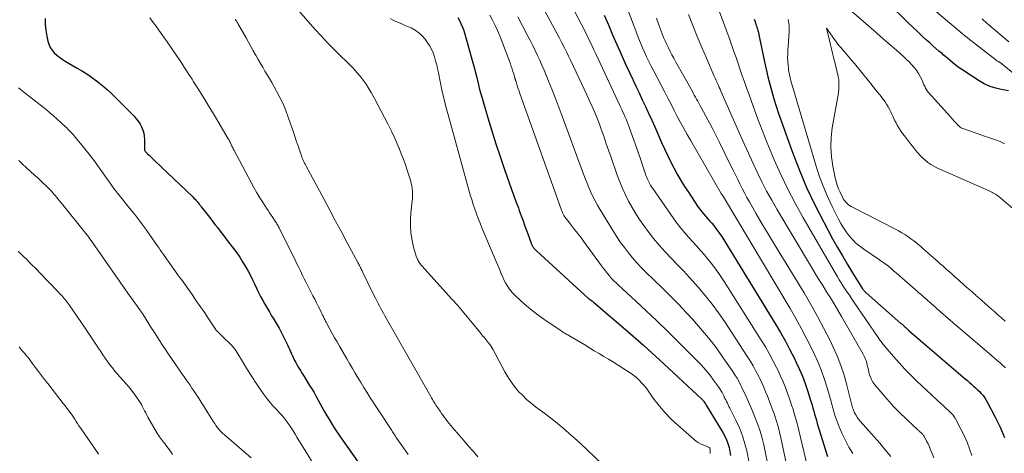
# Model space of a CAD drawing. Units: feet. Extents: x 1945000 to 1950030, y 555000 to 560002.
# Drawn here: x 1945119 to 1945351, y 557549 to 557651 of the extents above; entities that cross this region are included whole.
import ezdxf

# ---------------------------------------------------------------- set-up
doc = ezdxf.new("R2010")
doc.units = ezdxf.units.FT
doc.header["$LTSCALE"] = 100
doc.header["$MEASUREMENT"] = 0
doc.layers.add('CONTOUR INDEX', color=32, linetype='Continuous', lineweight=25)
doc.layers.add('CONTOUR INTERMEDIATE', color=40, linetype='Continuous', lineweight=15)

msp = doc.modelspace()

# ---------------------------------------------------------------- linework, layer by layer
at = {"layer": 'CONTOUR INDEX', "flags": 128}
for points, elevation in [([(1945351.6, 557634.05), (1945349.54, 557634.44), (1945348.25, 557634.76), (1945347.01, 557635.18), (1945345.81, 557635.74), (1945344.66, 557636.4), (1945340.81, 557638.92), (1945340.21, 557639.33), (1945339.61, 557639.76), (1945339.03, 557640.21), (1945338.47, 557640.67), (1945337.91, 557641.15), (1945337.35, 557641.62), (1945336.79, 557642.09), (1945336.23, 557642.57), (1945335.92, 557642.83), (1945335.21, 557643.44), (1945334.5, 557644.06), (1945333.79, 557644.68), (1945333.1, 557645.3), (1945332.29, 557646.02), (1945331.2, 557647.02), (1945330.12, 557648.02), (1945329.05, 557649.04), (1945327.99, 557650.06), (1945323.14, 557654.79)], 980), ([(1945124.92, 557651.09), (1945124.91, 557649.7), (1945125.04, 557648.32), (1945125.28, 557646.94), (1945125.55, 557645.78), (1945125.79, 557645.02), (1945126.11, 557644.31), (1945126.54, 557643.65), (1945127.04, 557643.04), (1945127.63, 557642.48), (1945128.25, 557641.96), (1945128.9, 557641.5), (1945129.58, 557641.07), (1945132.44, 557639.42), (1945133.69, 557638.67), (1945134.92, 557637.88), (1945136.12, 557637.04), (1945137.3, 557636.17), (1945138.44, 557635.25), (1945139.55, 557634.3), (1945140.63, 557633.31), (1945141.68, 557632.29), (1945145.83, 557628.09), (1945146.34, 557627.51), (1945146.82, 557626.9), (1945147.23, 557626.25), (1945147.6, 557625.57), (1945147.88, 557624.85), (1945148.1, 557624.12), (1945148.22, 557623.37), (1945148.27, 557622.6), (1945148.26, 557620.55), (1945148.27, 557620.46), (1945148.27, 557620.38), (1945148.28, 557620.29), (1945148.29, 557620.21), (1945148.31, 557620.12), (1945148.34, 557620.05), (1945148.38, 557619.97), (1945148.43, 557619.9), (1945148.51, 557619.79), (1945148.61, 557619.67), (1945148.71, 557619.55), (1945148.81, 557619.44), (1945148.92, 557619.33), (1945149.34, 557618.91), (1945149.66, 557618.6), (1945149.98, 557618.28), (1945150.31, 557617.97), (1945150.63, 557617.66), (1945159.62, 557609.09), (1945159.9, 557608.82), (1945160.16, 557608.55), (1945160.42, 557608.27), (1945160.68, 557607.98), (1945160.92, 557607.69), (1945161.17, 557607.4), (1945161.41, 557607.1), (1945161.64, 557606.8), (1945163.22, 557604.72), (1945163.78, 557603.99), (1945164.35, 557603.26), (1945164.92, 557602.53), (1945165.49, 557601.8), (1945166.06, 557601.07), (1945166.63, 557600.34), (1945167.2, 557599.61), (1945167.76, 557598.87), (1945169.25, 557596.92), (1945169.98, 557595.92), (1945170.69, 557594.9), (1945171.35, 557593.85), (1945171.99, 557592.78), (1945172.12, 557592.56), (1945172.66, 557591.59), (1945173.18, 557590.6), (1945173.68, 557589.61), (1945174.16, 557588.6), (1945174.67, 557587.49), (1945174.88, 557587.03), (1945175.11, 557586.58), (1945175.34, 557586.13), (1945175.58, 557585.68), (1945176.09, 557584.74), (1945176.6, 557583.82), (1945177.12, 557582.91), (1945177.65, 557582.01), (1945178.18, 557581.12), (1945178.54, 557580.54), (1945179.24, 557579.35), (1945179.92, 557578.16), (1945180.56, 557576.94), (1945181.18, 557575.72), (1945181.89, 557574.28), (1945182.14, 557573.76), (1945182.38, 557573.24), (1945182.62, 557572.71), (1945182.85, 557572.18), (1945183.09, 557571.65), (1945183.33, 557571.13), (1945183.6, 557570.62), (1945183.87, 557570.11), (1945184.12, 557569.66), (1945184.54, 557568.93), (1945184.96, 557568.21), (1945185.39, 557567.49), (1945185.83, 557566.78), (1945187.12, 557564.73), (1945187.65, 557563.88), (1945188.16, 557563.02), (1945188.65, 557562.14), (1945189.13, 557561.26), (1945189.6, 557560.37), (1945190.08, 557559.49), (1945190.58, 557558.62), (1945191.08, 557557.75), (1945191.61, 557556.84), (1945192.4, 557555.53), (1945193.22, 557554.24), (1945194.07, 557552.97), (1945194.94, 557551.72), (1945198.55, 557546.68)], 1040), ([(1945221.96, 557651.33), (1945222.37, 557650.65), (1945222.72, 557649.95), (1945223.04, 557649.24), (1945223.31, 557648.51), (1945223.55, 557647.76), (1945225.54, 557640.66), (1945225.83, 557639.62), (1945226.1, 557638.59), (1945226.36, 557637.55), (1945226.61, 557636.5), (1945226.87, 557635.46), (1945227.13, 557634.42), (1945227.41, 557633.39), (1945227.7, 557632.36), (1945229.06, 557627.7), (1945229.97, 557624.65), (1945230.93, 557621.6), (1945231.94, 557618.58), (1945232.98, 557615.57), (1945234.03, 557612.62), (1945234.58, 557611.09), (1945235.13, 557609.56), (1945235.68, 557608.03), (1945236.24, 557606.51), (1945236.46, 557605.9), (1945236.91, 557604.68), (1945237.35, 557603.45), (1945237.79, 557602.23), (1945238.23, 557601), (1945239.15, 557598.42), (1945239.22, 557598.24), (1945239.29, 557598.06), (1945239.37, 557597.88), (1945239.45, 557597.71), (1945239.5, 557597.59), (1945239.56, 557597.48), (1945239.62, 557597.37), (1945239.69, 557597.26), (1945239.77, 557597.16), (1945239.88, 557597.02), (1945240.02, 557596.85), (1945240.17, 557596.69), (1945240.32, 557596.54), (1945240.48, 557596.39), (1945252.84, 557585.12), (1945252.89, 557585.08), (1945252.93, 557585.04), (1945252.98, 557585), (1945253.03, 557584.97), (1945253.09, 557584.94), (1945253.14, 557584.9), (1945253.19, 557584.87), (1945253.24, 557584.84), (1945253.41, 557584.73), (1945253.54, 557584.64), (1945253.67, 557584.54), (1945253.79, 557584.44), (1945253.92, 557584.34), (1945262.02, 557577.38), (1945263.9, 557575.74), (1945265.77, 557574.08), (1945267.63, 557572.41), (1945269.46, 557570.72), (1945279.39, 557561.48), (1945279.53, 557561.35), (1945279.66, 557561.21), (1945279.79, 557561.06), (1945279.91, 557560.91), (1945280.06, 557560.71), (1945280.1, 557560.66), (1945280.13, 557560.6), (1945280.17, 557560.55), (1945280.2, 557560.49), (1945280.21, 557560.47), (1945280.23, 557560.42), (1945280.26, 557560.37), (1945280.28, 557560.32), (1945280.31, 557560.27), (1945280.34, 557560.22), (1945280.36, 557560.17), (1945280.39, 557560.12), (1945280.42, 557560.07), (1945284.36, 557553.64), (1945284.83, 557552.79), (1945285.23, 557551.93), (1945285.56, 557551.03), (1945285.82, 557550.1), (1945286.02, 557549.16), (1945286.19, 557548.21)], 1020), ([(1945256.43, 557651.91), (1945257.43, 557649.6), (1945258.41, 557647.28), (1945259.41, 557644.97), (1945260.44, 557642.67), (1945261.48, 557640.38), (1945262.41, 557638.36), (1945263.14, 557636.76), (1945263.89, 557635.16), (1945264.64, 557633.57), (1945265.39, 557631.98), (1945266.14, 557630.39), (1945266.89, 557628.79), (1945267.61, 557627.19), (1945268.33, 557625.58), (1945269.94, 557621.92), (1945270.62, 557620.4), (1945271.33, 557618.89), (1945272.07, 557617.4), (1945272.83, 557615.91), (1945273.63, 557614.44), (1945274.46, 557613), (1945275.34, 557611.58), (1945276.25, 557610.18), (1945278.58, 557606.72), (1945278.99, 557606.14), (1945279.42, 557605.57), (1945279.87, 557605.02), (1945280.34, 557604.49), (1945280.81, 557603.96), (1945281.28, 557603.42), (1945281.74, 557602.88), (1945282.2, 557602.33), (1945282.47, 557602), (1945283.04, 557601.27), (1945283.59, 557600.52), (1945284.11, 557599.76), (1945284.61, 557598.98), (1945296.78, 557579.12), (1945297.95, 557577.14), (1945299.08, 557575.14), (1945300.15, 557573.11), (1945301.18, 557571.05), (1945301.63, 557570.13), (1945302.37, 557568.5), (1945303.07, 557566.86), (1945303.69, 557565.18), (1945304.27, 557563.49), (1945304.91, 557561.49), (1945305.13, 557560.78), (1945305.35, 557560.07), (1945305.55, 557559.36), (1945305.75, 557558.64), (1945305.94, 557557.93), (1945306.14, 557557.21), (1945306.35, 557556.5), (1945306.56, 557555.79), (1945308.94, 557547.99)], 1000), ([(1945291.71, 557650.96), (1945291.85, 557650.53), (1945292, 557650.1), (1945292.15, 557649.67), (1945292.27, 557649.34), (1945292.36, 557649.08), (1945292.44, 557648.82), (1945292.52, 557648.56), (1945292.6, 557648.29), (1945292.67, 557648.03), (1945292.73, 557647.76), (1945292.79, 557647.49), (1945292.85, 557647.23), (1945294.16, 557640.92), (1945294.55, 557639.15), (1945294.96, 557637.4), (1945295.4, 557635.65), (1945295.87, 557633.91), (1945296.38, 557632.18), (1945296.91, 557630.45), (1945297.47, 557628.74), (1945298.06, 557627.04), (1945300.67, 557619.77), (1945302.31, 557615.52), (1945304.07, 557611.33), (1945306.01, 557607.22), (1945308.08, 557603.17), (1945310.19, 557599.24), (1945311.32, 557597.21), (1945312.47, 557595.19), (1945313.66, 557593.19), (1945314.89, 557591.22), (1945317.24, 557587.49), (1945317.31, 557587.39), (1945317.38, 557587.29), (1945317.45, 557587.19), (1945317.52, 557587.09), (1945317.58, 557587.01), (1945317.69, 557586.88), (1945317.81, 557586.75), (1945317.93, 557586.63), (1945318.06, 557586.51), (1945326.27, 557579.32), (1945326.52, 557579.1), (1945326.76, 557578.89), (1945327.01, 557578.67), (1945327.25, 557578.46), (1945327.49, 557578.24), (1945327.74, 557578.03), (1945327.99, 557577.81), (1945328.23, 557577.6), (1945341.39, 557566.26), (1945341.88, 557565.84), (1945342.36, 557565.42), (1945342.85, 557565), (1945343.33, 557564.58), (1945343.81, 557564.14), (1945344.28, 557563.71), (1945344.73, 557563.25), (1945345.16, 557562.79), (1945345.57, 557562.31), (1945345.96, 557561.81), (1945346.3, 557561.27), (1945346.62, 557560.72), (1945348.46, 557557.21), (1945349.59, 557554.86), (1945350.6, 557552.47)], 980)]:
    msp.add_lwpolyline(points, dxfattribs=dict(at, elevation=elevation))
at = {"layer": 'CONTOUR INTERMEDIATE', "flags": 128}
for points, elevation in [([(1945260.49, 557657.17), (1945264.08, 557647.56), (1945264.51, 557646.45), (1945264.96, 557645.34), (1945265.43, 557644.23), (1945265.91, 557643.14), (1945266.42, 557642.05), (1945266.93, 557640.97), (1945267.47, 557639.9), (1945268.01, 557638.83), (1945270.68, 557633.74), (1945271.43, 557632.32), (1945272.17, 557630.9), (1945272.9, 557629.48), (1945273.64, 557628.05), (1945274.39, 557626.64), (1945275.14, 557625.22), (1945275.92, 557623.83), (1945276.72, 557622.43), (1945283.96, 557609.93), (1945284.01, 557609.84), (1945284.07, 557609.75), (1945284.13, 557609.66), (1945284.19, 557609.57), (1945284.29, 557609.43), (1945284.37, 557609.32), (1945284.48, 557609.19), (1945284.49, 557609.18), (1945284.51, 557609.16), (1945284.52, 557609.14), (1945284.53, 557609.12), (1945300.18, 557582.84), (1945301.55, 557580.46), (1945302.89, 557578.06), (1945304.15, 557575.62), (1945305.38, 557573.16), (1945305.93, 557572.03), (1945306.79, 557570.1), (1945307.59, 557568.14), (1945308.29, 557566.15), (1945308.92, 557564.13), (1945309.83, 557560.92), (1945309.95, 557560.49), (1945310.07, 557560.05), (1945310.18, 557559.62), (1945310.28, 557559.18), (1945310.39, 557558.74), (1945310.52, 557558.31), (1945310.66, 557557.89), (1945310.81, 557557.46), (1945311.75, 557554.98), (1945312.44, 557553.34), (1945313.18, 557551.74), (1945314.03, 557550.18), (1945314.94, 557548.66)], 996), ([(1945248.01, 557655.57), (1945251, 557649.87), (1945251.46, 557649), (1945251.9, 557648.12), (1945252.33, 557647.24), (1945252.76, 557646.35), (1945253.18, 557645.46), (1945253.59, 557644.58), (1945254.01, 557643.69), (1945254.43, 557642.8), (1945260.21, 557630.43), (1945260.49, 557629.82), (1945260.77, 557629.22), (1945261.05, 557628.62), (1945261.32, 557628.01), (1945261.59, 557627.4), (1945261.84, 557626.79), (1945262.08, 557626.17), (1945262.31, 557625.54), (1945263.44, 557622.42), (1945263.95, 557620.97), (1945264.46, 557619.52), (1945264.95, 557618.07), (1945265.44, 557616.61), (1945266.09, 557614.65), (1945266.26, 557614.17), (1945266.44, 557613.7), (1945266.64, 557613.24), (1945266.85, 557612.78), (1945267.08, 557612.34), (1945267.33, 557611.9), (1945267.59, 557611.47), (1945267.87, 557611.05), (1945272.81, 557603.94), (1945273.63, 557602.81), (1945274.48, 557601.71), (1945275.37, 557600.65), (1945276.3, 557599.61), (1945277.24, 557598.58), (1945278.17, 557597.55), (1945279.09, 557596.5), (1945280, 557595.44), (1945280.49, 557594.86), (1945281.61, 557593.48), (1945282.69, 557592.08), (1945283.71, 557590.63), (1945284.69, 557589.15), (1945293.39, 557575.41), (1945294.35, 557573.83), (1945295.28, 557572.23), (1945296.15, 557570.59), (1945296.98, 557568.94), (1945297.33, 557568.23), (1945297.94, 557566.9), (1945298.52, 557565.56), (1945299.07, 557564.21), (1945299.58, 557562.84), (1945299.87, 557562.05), (1945300.21, 557561.07), (1945300.54, 557560.08), (1945300.86, 557559.09), (1945301.17, 557558.1), (1945301.46, 557557.1), (1945301.74, 557556.1), (1945302, 557555.1), (1945302.25, 557554.09), (1945305.84, 557538.94)], 1004), ([(1945183.46, 557654.2), (1945188.38, 557648.62), (1945189.84, 557647), (1945191.32, 557645.41), (1945192.85, 557643.86), (1945194.41, 557642.33), (1945195.88, 557640.92), (1945196.7, 557640.1), (1945197.5, 557639.27), (1945198.27, 557638.41), (1945199.02, 557637.52), (1945199.72, 557636.61), (1945200.39, 557635.67), (1945201.01, 557634.7), (1945201.59, 557633.7), (1945202.36, 557632.3), (1945203.17, 557630.81), (1945203.96, 557629.32), (1945204.74, 557627.81), (1945205.5, 557626.3), (1945205.74, 557625.84), (1945206.37, 557624.55), (1945206.98, 557623.25), (1945207.56, 557621.95), (1945208.13, 557620.63), (1945208.17, 557620.54), (1945208.69, 557619.26), (1945209.18, 557617.97), (1945209.65, 557616.67), (1945210.1, 557615.37), (1945210.63, 557613.74), (1945210.78, 557613.24), (1945210.92, 557612.73), (1945211.04, 557612.22), (1945211.14, 557611.71), (1945211.26, 557611.09), (1945211.29, 557610.88), (1945211.32, 557610.68), (1945211.33, 557610.47), (1945211.34, 557610.27), (1945211.35, 557609.83), (1945211.35, 557609.41), (1945211.33, 557608.98), (1945211.3, 557608.56), (1945211.26, 557608.14), (1945210.94, 557605.3), (1945210.83, 557603.77), (1945210.83, 557602.25), (1945210.97, 557600.73), (1945211.2, 557599.22), (1945211.6, 557597.28), (1945211.72, 557596.74), (1945211.86, 557596.21), (1945212.03, 557595.68), (1945212.22, 557595.16), (1945212.42, 557594.62), (1945212.53, 557594.37), (1945212.64, 557594.13), (1945212.77, 557593.9), (1945212.91, 557593.67), (1945213.06, 557593.46), (1945213.22, 557593.24), (1945213.39, 557593.04), (1945213.56, 557592.84), (1945220.7, 557584.93), (1945221.9, 557583.58), (1945223.08, 557582.22), (1945224.23, 557580.84), (1945225.38, 557579.45), (1945227.15, 557577.26), (1945227.4, 557576.95), (1945227.65, 557576.65), (1945227.91, 557576.35), (1945228.17, 557576.06), (1945228.43, 557575.77), (1945228.68, 557575.47), (1945228.93, 557575.16), (1945229.17, 557574.85), (1945229.24, 557574.75), (1945229.5, 557574.38), (1945229.76, 557574), (1945229.99, 557573.61), (1945230.21, 557573.22), (1945233.06, 557567.92), (1945233.76, 557566.73), (1945234.51, 557565.57), (1945235.34, 557564.47), (1945236.23, 557563.4), (1945237.18, 557562.4), (1945238.17, 557561.44), (1945239.22, 557560.53), (1945240.31, 557559.68), (1945242.45, 557558.09), (1945244.6, 557556.43), (1945246.71, 557554.73), (1945248.76, 557552.94), (1945250.77, 557551.11), (1945257.63, 557544.62)], 1028), ([(1945241.76, 557654.18), (1945244.28, 557649.56), (1945244.84, 557648.52), (1945245.4, 557647.48), (1945245.94, 557646.44), (1945246.48, 557645.39), (1945247.01, 557644.34), (1945247.54, 557643.28), (1945248.05, 557642.23), (1945248.56, 557641.16), (1945251.1, 557635.83), (1945251.74, 557634.47), (1945252.37, 557633.11), (1945252.99, 557631.74), (1945253.61, 557630.37), (1945254.2, 557628.99), (1945254.76, 557627.61), (1945255.3, 557626.2), (1945255.82, 557624.79), (1945255.88, 557624.63), (1945256.4, 557623.13), (1945256.93, 557621.63), (1945257.45, 557620.12), (1945257.98, 557618.62), (1945259.51, 557614.23), (1945260.1, 557612.65), (1945260.73, 557611.1), (1945261.43, 557609.57), (1945262.18, 557608.06), (1945262.99, 557606.59), (1945263.85, 557605.15), (1945264.78, 557603.75), (1945265.75, 557602.38), (1945266.8, 557600.97), (1945268.07, 557599.34), (1945269.39, 557597.73), (1945270.77, 557596.19), (1945272.19, 557594.67), (1945273.63, 557593.18), (1945275.06, 557591.67), (1945276.47, 557590.14), (1945277.86, 557588.6), (1945278.53, 557587.84), (1945280.21, 557585.87), (1945281.82, 557583.86), (1945283.34, 557581.78), (1945284.81, 557579.65), (1945290.02, 557571.72), (1945290.77, 557570.52), (1945291.49, 557569.32), (1945292.15, 557568.08), (1945292.79, 557566.82), (1945293.03, 557566.31), (1945293.51, 557565.3), (1945293.98, 557564.27), (1945294.42, 557563.24), (1945294.85, 557562.2), (1945295.26, 557561.15), (1945295.66, 557560.1), (1945296.05, 557559.05), (1945296.43, 557557.99), (1945296.58, 557557.57), (1945297, 557556.29), (1945297.39, 557555.01), (1945297.72, 557553.7), (1945298.03, 557552.39), (1945300.9, 557538.73)], 1008), ([(1945276.25, 557652.04), (1945277.28, 557649.45), (1945278.33, 557646.87), (1945279.41, 557644.3), (1945280.5, 557641.74), (1945282.33, 557637.5), (1945282.52, 557637.07), (1945282.72, 557636.63), (1945282.91, 557636.19), (1945283.11, 557635.76), (1945283.31, 557635.33), (1945283.5, 557634.89), (1945283.7, 557634.45), (1945283.89, 557634.02), (1945288.33, 557623.89), (1945289.33, 557621.63), (1945290.35, 557619.38), (1945291.38, 557617.13), (1945292.43, 557614.89), (1945293.52, 557612.68), (1945294.65, 557610.48), (1945295.85, 557608.32), (1945297.08, 557606.18), (1945305.2, 557592.56), (1945306.07, 557591.1), (1945306.96, 557589.66), (1945307.85, 557588.22), (1945308.75, 557586.78), (1945309.65, 557585.35), (1945310.54, 557583.9), (1945311.41, 557582.45), (1945312.26, 557580.98), (1945317.37, 557572.07), (1945317.62, 557571.58), (1945317.85, 557571.08), (1945318.04, 557570.56), (1945318.2, 557570.03), (1945318.33, 557569.49), (1945318.47, 557568.95), (1945318.6, 557568.41), (1945318.72, 557567.87), (1945318.81, 557567.49), (1945319.02, 557566.79), (1945319.3, 557566.11), (1945319.66, 557565.49), (1945320.1, 557564.89), (1945322.9, 557561.55), (1945323.45, 557560.91), (1945324.02, 557560.28), (1945324.6, 557559.67), (1945325.2, 557559.06), (1945325.8, 557558.47), (1945326.41, 557557.88), (1945327.02, 557557.29), (1945327.64, 557556.71), (1945330.29, 557554.19), (1945330.43, 557554.07), (1945330.56, 557553.95), (1945330.7, 557553.82), (1945330.84, 557553.7), (1945330.98, 557553.58), (1945331.11, 557553.45), (1945331.24, 557553.32), (1945331.36, 557553.19), (1945331.48, 557553.05), (1945331.59, 557552.91), (1945331.69, 557552.76), (1945331.78, 557552.6), (1945332.3, 557551.6), (1945332.64, 557550.93), (1945332.96, 557550.25), (1945333.25, 557549.57), (1945333.53, 557548.88), (1945333.98, 557547.7)], 988), ([(1945283.41, 557653.03), (1945284.26, 557650.78), (1945284.81, 557649.31), (1945285.35, 557647.83), (1945285.89, 557646.36), (1945286.42, 557644.88), (1945286.46, 557644.77), (1945286.96, 557643.34), (1945287.46, 557641.91), (1945287.95, 557640.48), (1945288.44, 557639.05), (1945288.93, 557637.62), (1945289.42, 557636.19), (1945289.92, 557634.76), (1945290.43, 557633.33), (1945291.45, 557630.47), (1945292.5, 557627.62), (1945293.58, 557624.79), (1945294.7, 557621.97), (1945295.86, 557619.17), (1945296.45, 557617.79), (1945297.98, 557614.34), (1945299.61, 557610.94), (1945301.36, 557607.59), (1945303.2, 557604.29), (1945311.32, 557590.32), (1945311.76, 557589.57), (1945312.22, 557588.83), (1945312.68, 557588.1), (1945313.16, 557587.37), (1945313.64, 557586.65), (1945314.13, 557585.93), (1945314.61, 557585.21), (1945315.1, 557584.49), (1945320.92, 557575.98), (1945321.08, 557575.75), (1945321.24, 557575.51), (1945321.4, 557575.28), (1945321.57, 557575.05), (1945321.74, 557574.83), (1945321.91, 557574.6), (1945322.09, 557574.38), (1945322.27, 557574.16), (1945324.5, 557571.54), (1945325.83, 557570.03), (1945327.19, 557568.56), (1945328.59, 557567.13), (1945330.03, 557565.73), (1945335.86, 557560.25), (1945336.16, 557559.97), (1945336.47, 557559.69), (1945336.78, 557559.41), (1945337.09, 557559.14), (1945337.39, 557558.86), (1945337.69, 557558.58), (1945337.98, 557558.29), (1945338.26, 557557.99), (1945338.53, 557557.68), (1945338.77, 557557.36), (1945338.99, 557557.02), (1945339.2, 557556.66), (1945340.38, 557554.41), (1945341.12, 557552.9), (1945341.8, 557551.37), (1945342.4, 557549.8), (1945342.95, 557548.21)], 984), ([(1945350.62, 557621.59), (1945349.57, 557622.11), (1945348.47, 557622.54), (1945347.32, 557622.91), (1945346.19, 557623.29), (1945345.05, 557623.68), (1945343.92, 557624.07), (1945341.05, 557625.09), (1945340.75, 557625.22), (1945340.46, 557625.37), (1945340.19, 557625.55), (1945339.93, 557625.75), (1945339.68, 557625.97), (1945339.45, 557626.2), (1945339.22, 557626.44), (1945339.01, 557626.69), (1945338.97, 557626.74), (1945338.73, 557627.02), (1945338.5, 557627.3), (1945338.26, 557627.58), (1945338.02, 557627.85), (1945332.68, 557633.79), (1945332.5, 557634.01), (1945332.33, 557634.24), (1945332.18, 557634.48), (1945332.05, 557634.72), (1945331.92, 557634.98), (1945331.79, 557635.23), (1945331.68, 557635.49), (1945331.56, 557635.75), (1945331.15, 557636.71), (1945330.8, 557637.43), (1945330.42, 557638.13), (1945329.97, 557638.79), (1945329.49, 557639.42), (1945329.36, 557639.57), (1945328.77, 557640.25), (1945328.16, 557640.91), (1945327.52, 557641.54), (1945326.85, 557642.16), (1945325.2, 557643.62), (1945323.69, 557644.94), (1945322.18, 557646.27), (1945320.67, 557647.58), (1945319.15, 557648.89), (1945314.68, 557652.74)], 976), ([(1945353.06, 557637.94), (1945350, 557640.46), (1945349.91, 557640.53), (1945349.81, 557640.6), (1945349.71, 557640.66), (1945349.61, 557640.71), (1945349.51, 557640.77), (1945349.41, 557640.82), (1945349.3, 557640.88), (1945349.2, 557640.94), (1945349.13, 557640.98), (1945348.99, 557641.07), (1945348.85, 557641.15), (1945348.72, 557641.25), (1945348.59, 557641.34), (1945343, 557645.65), (1945342.4, 557646.12), (1945341.81, 557646.59), (1945341.22, 557647.07), (1945340.64, 557647.55), (1945334.27, 557652.97)], 984), ([(1945149.54, 557651.22), (1945149.93, 557650.71), (1945150.31, 557650.19), (1945150.69, 557649.67), (1945151.07, 557649.15), (1945152.6, 557647.04), (1945153.63, 557645.59), (1945154.65, 557644.13), (1945155.65, 557642.65), (1945156.63, 557641.16), (1945158.88, 557637.7), (1945159.17, 557637.25), (1945159.46, 557636.81), (1945159.74, 557636.36), (1945160.03, 557635.91), (1945160.31, 557635.47), (1945160.6, 557635.02), (1945160.88, 557634.57), (1945161.15, 557634.12), (1945162.44, 557632.02), (1945163.36, 557630.52), (1945164.28, 557629.01), (1945165.18, 557627.5), (1945166.08, 557625.99), (1945167.97, 557622.8), (1945168.08, 557622.62), (1945168.18, 557622.42), (1945168.28, 557622.23), (1945168.38, 557622.03), (1945168.48, 557621.84), (1945168.57, 557621.64), (1945168.66, 557621.44), (1945168.75, 557621.24), (1945168.79, 557621.15), (1945168.9, 557620.9), (1945169.02, 557620.66), (1945169.14, 557620.42), (1945169.26, 557620.18), (1945173.35, 557612.5), (1945174.02, 557611.28), (1945174.71, 557610.06), (1945175.44, 557608.87), (1945176.19, 557607.69), (1945177, 557606.43), (1945177.36, 557605.89), (1945177.72, 557605.34), (1945178.08, 557604.81), (1945178.44, 557604.27), (1945178.88, 557603.62), (1945179.02, 557603.41), (1945179.16, 557603.19), (1945179.3, 557602.97), (1945179.43, 557602.75), (1945179.56, 557602.52), (1945179.69, 557602.3), (1945179.81, 557602.07), (1945179.92, 557601.84), (1945183.88, 557593.86), (1945184.22, 557593.18), (1945184.55, 557592.51), (1945184.88, 557591.83), (1945185.21, 557591.15), (1945185.54, 557590.47), (1945185.87, 557589.8), (1945186.21, 557589.12), (1945186.55, 557588.45), (1945187.91, 557585.83), (1945188.33, 557585.01), (1945188.75, 557584.18), (1945189.16, 557583.36), (1945189.57, 557582.53), (1945190.18, 557581.28), (1945190.29, 557581.08), (1945190.39, 557580.87), (1945190.48, 557580.66), (1945190.58, 557580.45), (1945190.68, 557580.25), (1945190.78, 557580.04), (1945190.89, 557579.83), (1945191, 557579.63), (1945191.89, 557577.99), (1945192.44, 557576.97), (1945193.01, 557575.95), (1945193.58, 557574.94), (1945194.16, 557573.93), (1945195.86, 557570.98), (1945196.52, 557569.84), (1945197.18, 557568.7), (1945197.86, 557567.57), (1945198.53, 557566.44), (1945199.22, 557565.32), (1945199.91, 557564.2), (1945200.62, 557563.09), (1945201.33, 557561.99), (1945206.3, 557554.32), (1945206.47, 557554.07), (1945206.63, 557553.81), (1945206.8, 557553.56), (1945206.96, 557553.31), (1945206.97, 557553.28), (1945207.15, 557553.02), (1945207.32, 557552.76), (1945207.5, 557552.49), (1945207.68, 557552.23), (1945209.19, 557550.04), (1945209.75, 557549.23), (1945210.33, 557548.43)], 1036), ([(1945169.59, 557650.98), (1945169.7, 557650.82), (1945169.81, 557650.65), (1945169.92, 557650.47), (1945170.02, 557650.3), (1945170.13, 557650.13), (1945170.23, 557649.95), (1945172.16, 557646.53), (1945172.72, 557645.52), (1945173.29, 557644.52), (1945173.85, 557643.52), (1945174.41, 557642.51), (1945174.51, 557642.32), (1945175.02, 557641.42), (1945175.54, 557640.51), (1945176.08, 557639.62), (1945176.62, 557638.73), (1945177.16, 557637.84), (1945177.69, 557636.95), (1945178.22, 557636.05), (1945178.74, 557635.15), (1945179.37, 557634.03), (1945180.15, 557632.54), (1945180.88, 557631.03), (1945181.52, 557629.48), (1945182.11, 557627.9), (1945183.41, 557624.07), (1945183.74, 557623.09), (1945184.07, 557622.1), (1945184.41, 557621.12), (1945184.74, 557620.13), (1945185.22, 557618.74), (1945185.32, 557618.45), (1945185.43, 557618.17), (1945185.54, 557617.89), (1945185.67, 557617.61), (1945185.8, 557617.33), (1945185.93, 557617.06), (1945186.07, 557616.79), (1945186.21, 557616.52), (1945190.51, 557608.51), (1945191.88, 557605.95), (1945193.25, 557603.4), (1945194.62, 557600.84), (1945195.99, 557598.28), (1945198.47, 557593.67), (1945198.6, 557593.42), (1945198.73, 557593.17), (1945198.86, 557592.92), (1945198.98, 557592.67), (1945199.11, 557592.42), (1945199.23, 557592.17), (1945199.35, 557591.91), (1945199.47, 557591.66), (1945199.76, 557591.05), (1945200.03, 557590.5), (1945200.3, 557589.94), (1945200.57, 557589.39), (1945200.84, 557588.83), (1945202.32, 557585.83), (1945202.62, 557585.23), (1945202.92, 557584.64), (1945203.23, 557584.04), (1945203.54, 557583.45), (1945203.86, 557582.86), (1945204.18, 557582.27), (1945204.51, 557581.69), (1945204.84, 557581.1), (1945215.61, 557562.11), (1945215.81, 557561.77), (1945216.01, 557561.43), (1945216.21, 557561.09), (1945216.42, 557560.75), (1945216.63, 557560.42), (1945216.84, 557560.09), (1945217.06, 557559.75), (1945217.27, 557559.43), (1945217.82, 557558.62), (1945218.16, 557558.12), (1945218.51, 557557.63), (1945218.87, 557557.15), (1945219.23, 557556.67), (1945219.59, 557556.2), (1945219.97, 557555.73), (1945220.35, 557555.26), (1945220.74, 557554.81), (1945222.2, 557553.12), (1945223.33, 557551.82), (1945224.46, 557550.52), (1945225.58, 557549.23), (1945226.71, 557547.93)], 1032), ([(1945206.11, 557651.07), (1945206.66, 557650.75), (1945207.23, 557650.47), (1945207.81, 557650.21), (1945208.41, 557649.98), (1945209.01, 557649.73), (1945209.6, 557649.49), (1945210.19, 557649.23), (1945211.03, 557648.87), (1945211.98, 557648.36), (1945212.86, 557647.76), (1945213.63, 557647.03), (1945214.33, 557646.21), (1945214.81, 557645.55), (1945215.34, 557644.74), (1945215.81, 557643.9), (1945216.19, 557643.01), (1945216.51, 557642.1), (1945216.78, 557641.16), (1945217.02, 557640.21), (1945217.24, 557639.26), (1945217.44, 557638.31), (1945217.84, 557636.27), (1945218.25, 557634.3), (1945218.69, 557632.33), (1945219.17, 557630.38), (1945219.69, 557628.43), (1945224.93, 557609.59), (1945225.26, 557608.46), (1945225.61, 557607.33), (1945225.99, 557606.21), (1945226.39, 557605.1), (1945226.8, 557604), (1945227.23, 557602.89), (1945227.68, 557601.8), (1945228.13, 557600.71), (1945231.02, 557593.9), (1945231.32, 557593.17), (1945231.63, 557592.45), (1945231.93, 557591.72), (1945232.22, 557590.99), (1945232.26, 557590.89), (1945232.55, 557590.21), (1945232.86, 557589.55), (1945233.21, 557588.9), (1945233.57, 557588.26), (1945233.97, 557587.64), (1945234.4, 557587.05), (1945234.89, 557586.51), (1945235.4, 557585.98), (1945236.85, 557584.64), (1945238.14, 557583.49), (1945239.46, 557582.39), (1945240.83, 557581.34), (1945242.24, 557580.34), (1945246.3, 557577.56), (1945246.52, 557577.41), (1945246.74, 557577.27), (1945246.96, 557577.13), (1945247.19, 557577), (1945247.41, 557576.86), (1945247.64, 557576.73), (1945247.86, 557576.6), (1945248.09, 557576.46), (1945251.85, 557574.24), (1945252.98, 557573.57), (1945254.1, 557572.89), (1945255.23, 557572.22), (1945256.36, 557571.54), (1945257.48, 557570.86), (1945258.6, 557570.18), (1945259.72, 557569.48), (1945260.83, 557568.79), (1945262.17, 557567.95), (1945262.81, 557567.52), (1945263.43, 557567.06), (1945264.01, 557566.56), (1945264.58, 557566.03), (1945264.65, 557565.96), (1945265.22, 557565.36), (1945265.77, 557564.75), (1945266.29, 557564.11), (1945266.78, 557563.45), (1945268.23, 557561.44), (1945269.48, 557559.8), (1945270.8, 557558.23), (1945272.23, 557556.76), (1945273.73, 557555.35), (1945277.57, 557551.98), (1945278.05, 557551.6), (1945278.56, 557551.25), (1945279.09, 557550.97), (1945279.65, 557550.71), (1945280.49, 557550.38), (1945280.65, 557550.32), (1945280.8, 557550.25), (1945280.95, 557550.18), (1945281.1, 557550.11), (1945281.22, 557550.02), (1945281.31, 557549.91), (1945281.36, 557549.78), (1945281.38, 557549.63), (1945281.37, 557549.46), (1945281.36, 557549.22), (1945281.35, 557548.97), (1945281.34, 557548.72)], 1024), ([(1945229.53, 557651.87), (1945230.18, 557650.68), (1945230.79, 557649.48), (1945231.35, 557648.26), (1945231.86, 557647.01), (1945234.37, 557640.4), (1945234.58, 557639.82), (1945234.78, 557639.24), (1945234.97, 557638.66), (1945235.15, 557638.08), (1945235.44, 557637.09), (1945235.47, 557636.99), (1945235.49, 557636.9), (1945235.52, 557636.8), (1945235.54, 557636.71), (1945235.57, 557636.61), (1945235.59, 557636.52), (1945235.62, 557636.43), (1945235.65, 557636.33), (1945235.77, 557635.92), (1945235.85, 557635.63), (1945235.94, 557635.35), (1945236.03, 557635.07), (1945236.12, 557634.8), (1945236.22, 557634.52), (1945236.32, 557634.24), (1945236.42, 557633.96), (1945236.52, 557633.68), (1945246.4, 557605.94), (1945246.52, 557605.63), (1945246.65, 557605.33), (1945246.79, 557605.04), (1945246.95, 557604.75), (1945247.12, 557604.47), (1945247.3, 557604.19), (1945247.49, 557603.93), (1945247.69, 557603.67), (1945248.75, 557602.37), (1945249.48, 557601.46), (1945250.19, 557600.54), (1945250.9, 557599.61), (1945251.59, 557598.67), (1945255.81, 557592.86), (1945256.26, 557592.26), (1945256.72, 557591.66), (1945257.2, 557591.07), (1945257.68, 557590.49), (1945258.18, 557589.92), (1945258.7, 557589.37), (1945259.24, 557588.84), (1945259.78, 557588.31), (1945263.78, 557584.66), (1945266.33, 557582.3), (1945268.85, 557579.92), (1945271.33, 557577.51), (1945273.8, 557575.07), (1945278.26, 557570.6), (1945279.3, 557569.5), (1945280.31, 557568.37), (1945281.26, 557567.2), (1945282.18, 557565.99), (1945283.35, 557564.36), (1945283.64, 557563.94), (1945283.91, 557563.5), (1945284.16, 557563.06), (1945284.4, 557562.6), (1945284.47, 557562.44), (1945284.66, 557562.06), (1945284.84, 557561.67), (1945285.03, 557561.29), (1945285.22, 557560.91), (1945285.41, 557560.53), (1945285.6, 557560.15), (1945285.79, 557559.77), (1945285.98, 557559.39), (1945287.41, 557556.55), (1945288.24, 557554.73), (1945288.97, 557552.87), (1945289.56, 557550.96), (1945290.06, 557549.01), (1945290.08, 557548.92), (1945290.48, 557546.9)], 1016), ([(1945236.08, 557651.49), (1945238.49, 557646.97), (1945239.08, 557645.84), (1945239.65, 557644.71), (1945240.21, 557643.56), (1945240.75, 557642.42), (1945241.28, 557641.26), (1945241.79, 557640.1), (1945242.29, 557638.93), (1945242.78, 557637.76), (1945243.36, 557636.33), (1945244.12, 557634.43), (1945244.87, 557632.53), (1945245.6, 557630.62), (1945246.31, 557628.71), (1945251.57, 557614.48), (1945251.98, 557613.41), (1945252.4, 557612.34), (1945252.84, 557611.29), (1945253.3, 557610.24), (1945253.79, 557609.2), (1945254.3, 557608.18), (1945254.86, 557607.17), (1945255.43, 557606.18), (1945258.61, 557600.96), (1945259.43, 557599.66), (1945260.29, 557598.39), (1945261.19, 557597.15), (1945262.12, 557595.94), (1945263.1, 557594.76), (1945264.11, 557593.61), (1945265.17, 557592.5), (1945266.25, 557591.41), (1945268.02, 557589.69), (1945270, 557587.75), (1945271.95, 557585.8), (1945273.88, 557583.81), (1945275.79, 557581.8), (1945277.19, 557580.31), (1945279.13, 557578.14), (1945281, 557575.92), (1945282.77, 557573.61), (1945284.46, 557571.25), (1945286.67, 557568.03), (1945287.2, 557567.23), (1945287.7, 557566.41), (1945288.16, 557565.57), (1945288.59, 557564.71), (1945288.75, 557564.39), (1945289.08, 557563.68), (1945289.41, 557562.97), (1945289.74, 557562.27), (1945290.06, 557561.55), (1945290.37, 557560.84), (1945290.69, 557560.13), (1945290.99, 557559.41), (1945291.3, 557558.69), (1945291.99, 557557.05), (1945292.59, 557555.5), (1945293.13, 557553.93), (1945293.57, 557552.33), (1945293.96, 557550.71), (1945295.32, 557544.13)], 1012), ([(1945268.71, 557651.19), (1945269.38, 557649.39), (1945270.09, 557647.51), (1945270.42, 557646.66), (1945270.77, 557645.82), (1945271.15, 557645), (1945271.54, 557644.18), (1945271.96, 557643.37), (1945272.37, 557642.56), (1945272.8, 557641.76), (1945273.24, 557640.96), (1945277.1, 557634.05), (1945277.36, 557633.56), (1945277.63, 557633.08), (1945277.9, 557632.59), (1945278.16, 557632.11), (1945278.43, 557631.62), (1945278.69, 557631.14), (1945278.96, 557630.66), (1945279.23, 557630.17), (1945280.37, 557628.09), (1945281.2, 557626.56), (1945282.02, 557625.02), (1945282.81, 557623.47), (1945283.59, 557621.92), (1945286.27, 557616.44), (1945286.8, 557615.37), (1945287.33, 557614.3), (1945287.85, 557613.22), (1945288.37, 557612.15), (1945288.91, 557611.08), (1945289.46, 557610.02), (1945290.03, 557608.97), (1945290.62, 557607.92), (1945292.22, 557605.13), (1945293.64, 557602.7), (1945295.06, 557600.28), (1945296.5, 557597.87), (1945297.96, 557595.46), (1945303.46, 557586.48), (1945305.08, 557583.73), (1945306.65, 557580.95), (1945308.14, 557578.13), (1945309.57, 557575.27), (1945310.23, 557573.91), (1945311.22, 557571.69), (1945312.11, 557569.43), (1945312.87, 557567.12), (1945313.53, 557564.78), (1945314.63, 557560.36), (1945314.67, 557560.2), (1945314.71, 557560.04), (1945314.74, 557559.88), (1945314.78, 557559.72), (1945314.82, 557559.56), (1945314.86, 557559.41), (1945314.92, 557559.25), (1945314.98, 557559.1), (1945315.36, 557558.29), (1945315.64, 557557.76), (1945315.95, 557557.24), (1945316.31, 557556.75), (1945316.69, 557556.27), (1945321.27, 557551.09), (1945322.57, 557549.57), (1945323.84, 557548.01)], 992), ([(1945299.71, 557650.89), (1945299.81, 557650.41), (1945299.9, 557649.92), (1945299.96, 557649.42), (1945299.99, 557648.93), (1945299.99, 557648.44), (1945299.97, 557647.94), (1945299.65, 557643.52), (1945299.61, 557642.68), (1945299.6, 557641.84), (1945299.64, 557640.99), (1945299.7, 557640.15), (1945299.77, 557639.52), (1945299.83, 557639), (1945299.91, 557638.48), (1945300.01, 557637.96), (1945300.12, 557637.44), (1945300.25, 557636.93), (1945300.38, 557636.42), (1945300.53, 557635.91), (1945300.67, 557635.4), (1945306.22, 557616.57), (1945307.03, 557614.07), (1945307.93, 557611.61), (1945308.95, 557609.2), (1945310.07, 557606.82), (1945311.57, 557603.82), (1945312.12, 557602.8), (1945312.72, 557601.8), (1945313.39, 557600.85), (1945314.09, 557599.92), (1945314.86, 557599.06), (1945315.68, 557598.24), (1945316.57, 557597.49), (1945317.49, 557596.79), (1945321.19, 557594.25), (1945321.53, 557594.02), (1945321.87, 557593.78), (1945322.21, 557593.55), (1945322.55, 557593.32), (1945322.89, 557593.08), (1945323.22, 557592.84), (1945323.54, 557592.58), (1945323.86, 557592.31), (1945323.88, 557592.29), (1945324.21, 557592.01), (1945324.53, 557591.73), (1945324.85, 557591.44), (1945325.18, 557591.16), (1945330.19, 557586.8), (1945330.48, 557586.54), (1945330.77, 557586.29), (1945331.06, 557586.03), (1945331.35, 557585.78), (1945331.64, 557585.52), (1945331.93, 557585.27), (1945332.21, 557585.01), (1945332.5, 557584.76), (1945332.52, 557584.74), (1945332.82, 557584.48), (1945333.12, 557584.21), (1945333.42, 557583.95), (1945333.72, 557583.68), (1945333.74, 557583.66), (1945334.05, 557583.39), (1945334.36, 557583.12), (1945334.66, 557582.84), (1945334.97, 557582.57), (1945334.99, 557582.55), (1945335.31, 557582.27), (1945335.63, 557581.99), (1945335.95, 557581.7), (1945336.27, 557581.42), (1945336.3, 557581.4), (1945336.63, 557581.11), (1945336.96, 557580.81), (1945337.3, 557580.52), (1945337.63, 557580.23), (1945337.66, 557580.2), (1945338.01, 557579.9), (1945338.36, 557579.6), (1945338.72, 557579.3), (1945339.07, 557578.99), (1945346.94, 557572.29), (1945347.6, 557571.73), (1945348.26, 557571.16), (1945348.92, 557570.59), (1945349.58, 557570.01), (1945350.23, 557569.43), (1945350.86, 557568.83)], 976), ([(1945351.64, 557645.6), (1945346.93, 557649.6), (1945346.54, 557649.94), (1945346.15, 557650.29), (1945345.76, 557650.64), (1945345.38, 557650.99)], 988), ([(1945362.49, 557597.87), (1945349.29, 557609.18), (1945349.03, 557609.39), (1945348.77, 557609.59), (1945348.49, 557609.77), (1945348.2, 557609.94), (1945347.9, 557610.09), (1945347.61, 557610.24), (1945347.3, 557610.39), (1945347, 557610.53), (1945334.69, 557615.98), (1945333.96, 557616.34), (1945333.26, 557616.74), (1945332.59, 557617.21), (1945331.95, 557617.71), (1945331.35, 557618.26), (1945330.77, 557618.84), (1945330.22, 557619.45), (1945329.7, 557620.08), (1945329.44, 557620.41), (1945328.97, 557621.02), (1945328.5, 557621.63), (1945328.02, 557622.23), (1945327.53, 557622.83), (1945327.06, 557623.44), (1945326.61, 557624.06), (1945326.19, 557624.7), (1945325.78, 557625.35), (1945325.38, 557626.02), (1945325.1, 557626.52), (1945324.83, 557627.03), (1945324.59, 557627.55), (1945324.36, 557628.07), (1945324.13, 557628.6), (1945323.89, 557629.12), (1945323.62, 557629.63), (1945323.35, 557630.13), (1945323.24, 557630.32), (1945322.89, 557630.91), (1945322.52, 557631.48), (1945322.13, 557632.04), (1945321.71, 557632.58), (1945321.66, 557632.64), (1945321.21, 557633.2), (1945320.76, 557633.77), (1945320.31, 557634.33), (1945319.85, 557634.89), (1945319.68, 557635.11), (1945319.14, 557635.78), (1945318.61, 557636.45), (1945318.07, 557637.12), (1945317.53, 557637.79), (1945317.31, 557638.07), (1945316.65, 557638.88), (1945315.99, 557639.69), (1945315.32, 557640.48), (1945314.65, 557641.28), (1945313.04, 557643.16), (1945312.72, 557643.52), (1945312.41, 557643.89), (1945312.1, 557644.25), (1945311.79, 557644.62), (1945311.48, 557644.99), (1945311.19, 557645.37), (1945310.9, 557645.75), (1945310.61, 557646.14), (1945308.72, 557648.81), (1945309.43, 557645.92), (1945309.67, 557644.94), (1945309.91, 557643.95), (1945310.16, 557642.96), (1945310.4, 557641.98), (1945310.48, 557641.63), (1945310.68, 557640.82), (1945310.88, 557640), (1945311.08, 557639.19), (1945311.28, 557638.37), (1945311.39, 557637.92), (1945311.51, 557637.33), (1945311.61, 557636.74), (1945311.65, 557636.14), (1945311.67, 557635.54), (1945311.65, 557634.93), (1945311.61, 557634.33), (1945311.54, 557633.73), (1945311.45, 557633.14), (1945310.09, 557625.35), (1945309.82, 557623.08), (1945309.73, 557620.82), (1945309.89, 557618.57), (1945310.22, 557616.31), (1945310.78, 557613.59), (1945310.99, 557612.71), (1945311.25, 557611.85), (1945311.57, 557611), (1945311.93, 557610.18), (1945312.5, 557609.01), (1945312.68, 557608.68), (1945312.88, 557608.36), (1945313.1, 557608.06), (1945313.34, 557607.77), (1945313.61, 557607.51), (1945313.89, 557607.27), (1945314.19, 557607.06), (1945314.52, 557606.87), (1945324.96, 557601.49), (1945325.72, 557601.08), (1945326.46, 557600.66), (1945327.19, 557600.21), (1945327.91, 557599.74), (1945328.61, 557599.25), (1945329.3, 557598.74), (1945329.97, 557598.2), (1945330.62, 557597.64), (1945330.82, 557597.47), (1945331.42, 557596.95), (1945332.02, 557596.42), (1945332.61, 557595.9), (1945333.21, 557595.37), (1945333.81, 557594.85), (1945334.4, 557594.33), (1945335, 557593.8), (1945335.59, 557593.28), (1945335.71, 557593.18), (1945336.36, 557592.6), (1945337.01, 557592.03), (1945337.66, 557591.45), (1945338.31, 557590.88), (1945338.35, 557590.84), (1945339.02, 557590.24), (1945339.69, 557589.65), (1945340.36, 557589.05), (1945341.03, 557588.46), (1945341.08, 557588.42), (1945341.78, 557587.8), (1945342.47, 557587.19), (1945343.17, 557586.57), (1945343.86, 557585.96), (1945343.91, 557585.91), (1945344.63, 557585.28), (1945345.35, 557584.64), (1945346.07, 557584.01), (1945346.79, 557583.37), (1945346.84, 557583.32), (1945347.59, 557582.66), (1945348.34, 557582.01), (1945349.09, 557581.35), (1945349.84, 557580.69), (1945350.11, 557580.45), (1945350.79, 557579.86)], 972), ([(1945118.6, 557634.8), (1945119.41, 557634.17), (1945120.21, 557633.53), (1945125.1, 557629.64), (1945126, 557628.92), (1945126.88, 557628.18), (1945127.74, 557627.42), (1945128.6, 557626.65), (1945129.64, 557625.69), (1945129.96, 557625.39), (1945130.27, 557625.08), (1945130.58, 557624.77), (1945130.89, 557624.45), (1945131.19, 557624.12), (1945131.48, 557623.79), (1945131.76, 557623.45), (1945132.05, 557623.11), (1945133.93, 557620.77), (1945135.14, 557619.25), (1945136.32, 557617.71), (1945137.48, 557616.14), (1945138.61, 557614.56), (1945140.9, 557611.29), (1945140.95, 557611.22), (1945141.01, 557611.15), (1945141.06, 557611.08), (1945141.11, 557611.01), (1945141.17, 557610.94), (1945141.22, 557610.87), (1945141.28, 557610.8), (1945141.33, 557610.74), (1945141.49, 557610.56), (1945141.62, 557610.4), (1945141.75, 557610.25), (1945141.88, 557610.09), (1945142.01, 557609.93), (1945144.76, 557606.48), (1945145.97, 557604.95), (1945147.16, 557603.39), (1945148.32, 557601.82), (1945149.45, 557600.23), (1945151.29, 557597.62), (1945151.5, 557597.33), (1945151.7, 557597.03), (1945151.9, 557596.74), (1945152.1, 557596.44), (1945152.31, 557596.15), (1945152.51, 557595.86), (1945152.71, 557595.56), (1945152.92, 557595.27), (1945156.14, 557590.72), (1945156.22, 557590.62), (1945156.29, 557590.52), (1945156.36, 557590.42), (1945156.43, 557590.31), (1945156.46, 557590.27), (1945156.52, 557590.19), (1945156.58, 557590.11), (1945156.64, 557590.03), (1945156.7, 557589.95), (1945156.77, 557589.87), (1945156.83, 557589.79), (1945156.89, 557589.7), (1945156.94, 557589.62), (1945159.45, 557586.09), (1945160.45, 557584.67), (1945161.45, 557583.24), (1945162.43, 557581.79), (1945163.4, 557580.35), (1945164.84, 557578.18), (1945165.09, 557577.82), (1945165.37, 557577.48), (1945165.66, 557577.16), (1945165.97, 557576.85), (1945166.3, 557576.55), (1945166.62, 557576.25), (1945166.94, 557575.95), (1945167.26, 557575.64), (1945167.95, 557574.98), (1945168.59, 557574.33), (1945169.19, 557573.64), (1945169.73, 557572.9), (1945170.23, 557572.14), (1945171.07, 557570.77), (1945171.78, 557569.59), (1945172.51, 557568.42), (1945173.24, 557567.25), (1945173.98, 557566.09), (1945174.17, 557565.78), (1945174.83, 557564.78), (1945175.5, 557563.8), (1945176.21, 557562.83), (1945176.93, 557561.88), (1945177.46, 557561.19), (1945177.93, 557560.6), (1945178.42, 557560.02), (1945178.93, 557559.45), (1945179.45, 557558.89), (1945179.49, 557558.86), (1945179.99, 557558.32), (1945180.48, 557557.78), (1945180.96, 557557.22), (1945181.42, 557556.65), (1945181.87, 557556.06), (1945182.3, 557555.46), (1945182.71, 557554.85), (1945183.1, 557554.23), (1945183.24, 557554), (1945183.7, 557553.26), (1945184.15, 557552.51), (1945184.61, 557551.77), (1945185.06, 557551.03), (1945187.97, 557546.33)], 1044), ([(1945118.73, 557617.64), (1945119.59, 557616.83), (1945120.45, 557616.03), (1945121.31, 557615.24), (1945122.56, 557614.09), (1945123.06, 557613.64), (1945123.55, 557613.18), (1945124.05, 557612.72), (1945124.54, 557612.26), (1945125.03, 557611.8), (1945125.5, 557611.32), (1945125.97, 557610.83), (1945126.43, 557610.34), (1945126.62, 557610.13), (1945127.16, 557609.51), (1945127.69, 557608.9), (1945128.22, 557608.27), (1945128.73, 557607.64), (1945134.76, 557600.11), (1945134.93, 557599.9), (1945135.1, 557599.69), (1945135.26, 557599.47), (1945135.42, 557599.25), (1945135.58, 557599.03), (1945135.74, 557598.81), (1945135.9, 557598.59), (1945136.06, 557598.37), (1945144.93, 557585.64), (1945145.43, 557584.93), (1945145.93, 557584.22), (1945146.43, 557583.5), (1945146.93, 557582.79), (1945147.92, 557581.4), (1945147.93, 557581.38), (1945147.94, 557581.36), (1945147.95, 557581.35), (1945147.96, 557581.33), (1945148.01, 557581.26), (1945148.03, 557581.24), (1945148.04, 557581.22), (1945148.05, 557581.2), (1945148.06, 557581.19), (1945148.11, 557581.11), (1945148.13, 557581.09), (1945148.14, 557581.07), (1945148.15, 557581.05), (1945148.16, 557581.03), (1945149.79, 557578.47), (1945150.47, 557577.4), (1945151.16, 557576.33), (1945151.84, 557575.27), (1945152.53, 557574.21), (1945153.23, 557573.15), (1945153.93, 557572.09), (1945154.64, 557571.04), (1945155.35, 557570), (1945157.17, 557567.36), (1945157.63, 557566.71), (1945158.08, 557566.05), (1945158.53, 557565.4), (1945158.98, 557564.74), (1945159.43, 557564.09), (1945159.88, 557563.43), (1945160.32, 557562.76), (1945160.76, 557562.1), (1945160.87, 557561.93), (1945161.36, 557561.17), (1945161.84, 557560.41), (1945162.33, 557559.65), (1945162.8, 557558.89), (1945164.52, 557556.14), (1945164.8, 557555.72), (1945165.08, 557555.31), (1945165.38, 557554.91), (1945165.68, 557554.51), (1945166.01, 557554.13), (1945166.35, 557553.76), (1945166.7, 557553.41), (1945167.08, 557553.08), (1945173.4, 557547.67)], 1048), ([(1945118.57, 557596.27), (1945119.06, 557595.79), (1945119.56, 557595.31), (1945119.89, 557594.99), (1945120.55, 557594.34), (1945121.21, 557593.69), (1945121.86, 557593.04), (1945122.51, 557592.38), (1945125.28, 557589.52), (1945125.92, 557588.87), (1945126.55, 557588.21), (1945127.18, 557587.55), (1945127.81, 557586.9), (1945128.52, 557586.15), (1945128.8, 557585.86), (1945129.06, 557585.57), (1945129.32, 557585.27), (1945129.58, 557584.96), (1945129.83, 557584.65), (1945130.07, 557584.34), (1945130.31, 557584.01), (1945130.54, 557583.69), (1945134.3, 557578.2), (1945135.1, 557577.03), (1945135.89, 557575.85), (1945136.68, 557574.66), (1945137.46, 557573.47), (1945137.98, 557572.67), (1945138.5, 557571.88), (1945139.03, 557571.1), (1945139.58, 557570.33), (1945140.14, 557569.58), (1945140.72, 557568.83), (1945141.31, 557568.1), (1945141.92, 557567.38), (1945142.54, 557566.67), (1945143.91, 557565.14), (1945144.58, 557564.36), (1945145.23, 557563.57), (1945145.84, 557562.75), (1945146.44, 557561.91), (1945146.97, 557561.13), (1945147.27, 557560.67), (1945147.56, 557560.2), (1945147.82, 557559.71), (1945148.07, 557559.22), (1945148.31, 557558.72), (1945148.56, 557558.23), (1945148.82, 557557.74), (1945149.09, 557557.26), (1945151.37, 557553.34), (1945151.59, 557552.99), (1945151.81, 557552.65), (1945152.04, 557552.32), (1945152.29, 557551.99), (1945152.54, 557551.67), (1945152.78, 557551.34), (1945153.03, 557551.02), (1945153.27, 557550.69), (1945153.84, 557549.92), (1945154.36, 557549.21), (1945154.89, 557548.49)], 1052), ([(1945118.78, 557573.81), (1945119.03, 557573.5), (1945119.28, 557573.2), (1945119.52, 557572.89), (1945119.77, 557572.58), (1945120.03, 557572.28), (1945120.32, 557571.92), (1945120.72, 557571.44), (1945121.11, 557570.95), (1945121.49, 557570.45), (1945121.86, 557569.95), (1945122.57, 557569.01), (1945123.3, 557568.03), (1945124.03, 557567.06), (1945124.77, 557566.1), (1945125.51, 557565.14), (1945129.17, 557560.43), (1945129.58, 557559.91), (1945129.98, 557559.38), (1945130.39, 557558.86), (1945130.79, 557558.33), (1945130.86, 557558.23), (1945131.22, 557557.75), (1945131.56, 557557.26), (1945131.89, 557556.76), (1945132.21, 557556.25), (1945132.53, 557555.74), (1945132.85, 557555.24), (1945133.18, 557554.74), (1945133.52, 557554.24), (1945137.19, 557548.92), (1945137.46, 557548.54)], 1056)]:
    msp.add_lwpolyline(points, dxfattribs=dict(at, elevation=elevation))

doc.saveas('drawing.dxf')
